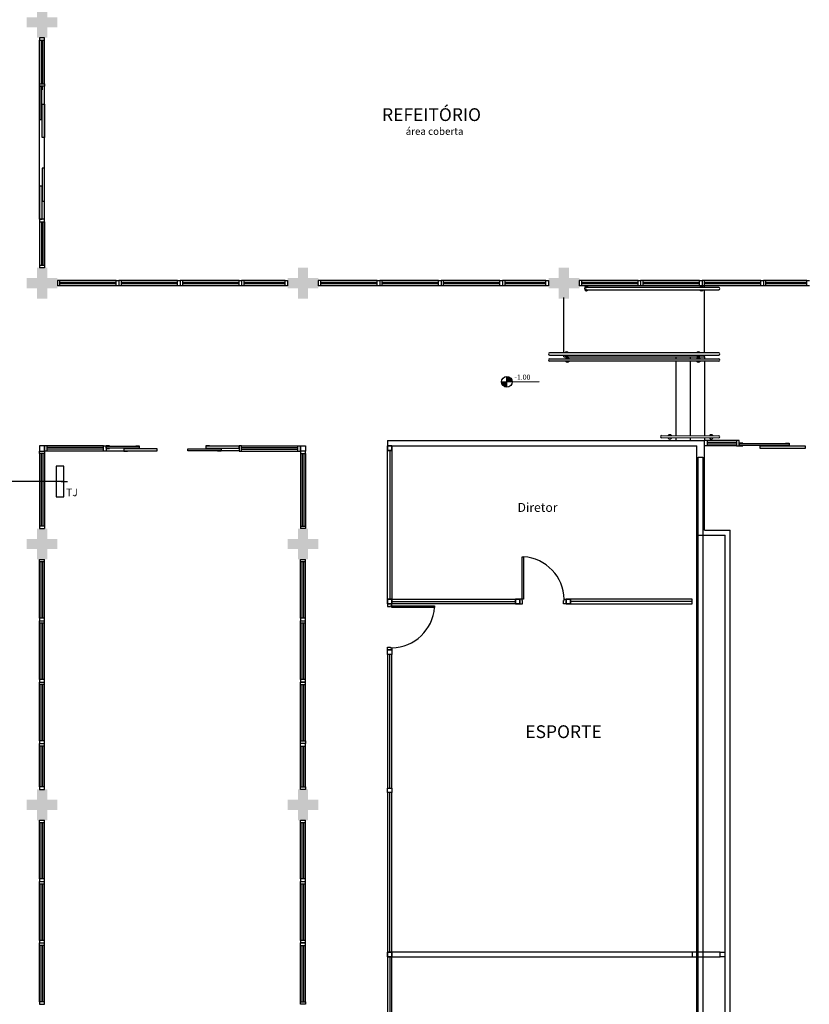
# Model space of a CAD drawing. Extents: x 432 to 211717, y 328 to 7651181.
# Drawn here: x 211592 to 211607, y 7650811 to 7650830 of the extents above; entities that cross this region are included whole.
import ezdxf

# ---------------------------------------------------------------- set-up
doc = ezdxf.new("R2010")
doc.units = 0
doc.header["$MEASUREMENT"] = 0
doc.layers.add('ARQ-pisos e azulejos', color=8, linetype='CONTINUOUS')
doc.styles.add('100RE100', font='arial.ttf', dxfattribs={"height": 0.25})
doc.styles.add('SIMPLEX', font='simplex', dxfattribs={"height": 0.2})
doc.styles.get("Standard").update_dxf_attribs({"font": 'lucon.TTF', "height": 2})

msp = doc.modelspace()

# ---------------------------------------------------------------- hatches: boundary and pattern name
at = {"layer": 'ARQ-pisos e azulejos'}
for points in [[(211592.58, 7650829.937), (211592.38, 7650829.937), (211592.38, 7650829.737), (211592.18, 7650829.737), (211592.18, 7650829.937), (211591.98, 7650829.937), (211591.98, 7650830.137), (211592.18, 7650830.137), (211592.18, 7650830.337), (211592.38, 7650830.337), (211592.38, 7650830.137), (211592.58, 7650830.137)], [(211592.58, 7650824.837), (211592.38, 7650824.837), (211592.38, 7650824.637), (211592.18, 7650824.637), (211592.18, 7650824.837), (211591.98, 7650824.837), (211591.98, 7650825.037), (211592.18, 7650825.037), (211592.18, 7650825.237), (211592.38, 7650825.237), (211592.38, 7650825.037), (211592.58, 7650825.037)], [(211597.68, 7650824.837), (211597.48, 7650824.837), (211597.48, 7650824.637), (211597.28, 7650824.637), (211597.28, 7650824.837), (211597.08, 7650824.837), (211597.08, 7650825.037), (211597.28, 7650825.037), (211597.28, 7650825.237), (211597.48, 7650825.237), (211597.48, 7650825.037), (211597.68, 7650825.037)], [(211602.78, 7650824.837), (211602.58, 7650824.837), (211602.58, 7650824.637), (211602.38, 7650824.637), (211602.38, 7650824.837), (211602.18, 7650824.837), (211602.18, 7650825.037), (211602.38, 7650825.037), (211602.38, 7650825.237), (211602.58, 7650825.237), (211602.58, 7650825.037), (211602.78, 7650825.037)], [(211592.58, 7650819.737), (211592.38, 7650819.737), (211592.38, 7650819.537), (211592.18, 7650819.537), (211592.18, 7650819.737), (211591.98, 7650819.737), (211591.98, 7650819.937), (211592.18, 7650819.937), (211592.18, 7650820.137), (211592.38, 7650820.137), (211592.38, 7650819.937), (211592.58, 7650819.937)], [(211597.68, 7650819.737), (211597.48, 7650819.737), (211597.48, 7650819.537), (211597.28, 7650819.537), (211597.28, 7650819.737), (211597.08, 7650819.737), (211597.08, 7650819.937), (211597.28, 7650819.937), (211597.28, 7650820.137), (211597.48, 7650820.137), (211597.48, 7650819.937), (211597.68, 7650819.937)], [(211592.58, 7650814.637), (211592.38, 7650814.637), (211592.38, 7650814.437), (211592.18, 7650814.437), (211592.18, 7650814.637), (211591.98, 7650814.637), (211591.98, 7650814.837), (211592.18, 7650814.837), (211592.18, 7650815.037), (211592.38, 7650815.037), (211592.38, 7650814.837), (211592.58, 7650814.837)], [(211597.68, 7650814.637), (211597.48, 7650814.637), (211597.48, 7650814.437), (211597.28, 7650814.437), (211597.28, 7650814.637), (211597.08, 7650814.637), (211597.08, 7650814.837), (211597.28, 7650814.837), (211597.28, 7650815.037), (211597.48, 7650815.037), (211597.48, 7650814.837), (211597.68, 7650814.837)]]:
    msp.add_hatch(color=256, dxfattribs=at).paths.add_polyline_path(points)
h = msp.add_hatch(color=256, dxfattribs=at)
h.paths.add_polyline_path([(211601.366, 7650823.113), (211601.366, 7650823.008), (211601.471, 7650823.008, 0.414214)])
h.paths.add_polyline_path([(211601.261, 7650823.008, 0.414214), (211601.366, 7650822.903), (211601.366, 7650823.008)])

# ---------------------------------------------------------------- linework, layer by layer
for p, q in [((211592.23, 7650829.737, 0), (211592.23, 7650829.687, 0)), ((211592.33, 7650829.737, 0), (211592.23, 7650829.737, 0)), ((211592.33, 7650829.687, 0), (211592.33, 7650829.737, 0)), ((211592.23, 7650828.837, 0), (211592.23, 7650829.687, 0)), ((211592.23, 7650829.687, 0), (211592.33, 7650829.687, 0)), ((211592.266, 7650828.837, 0), (211592.266, 7650829.687, 0)), ((211592.296, 7650828.837, 0), (211592.296, 7650829.687, 0)), ((211592.33, 7650828.837, 0), (211592.33, 7650829.687, 0)), ((211592.23, 7650828.787, 0), (211592.23, 7650828.837, 0)), ((211592.23, 7650828.837, 0), (211592.33, 7650828.837, 0)), ((211592.23, 7650826.187, 0), (211592.23, 7650828.787, 0)), ((211592.33, 7650828.787, 0), (211592.23, 7650828.787, 0)), ((211592.23, 7650828.717, 0), (211592.23, 7650828.787, 0)), ((211592.23, 7650828.787, 0), (211592.28, 7650828.787, 0)), ((211592.275, 7650828.787, 0), (211592.235, 7650828.787, 0)), ((211592.235, 7650828.787, 0), (211592.235, 7650828.137, 0)), ((211592.275, 7650828.137, 0), (211592.275, 7650828.787, 0)), ((211592.28, 7650828.787, 0), (211592.28, 7650828.717, 0)), ((211592.33, 7650828.837, 0), (211592.33, 7650828.787, 0)), ((211592.33, 7650826.187, 0), (211592.33, 7650828.787, 0)), ((211592.28, 7650828.367, 0), (211592.28, 7650828.437, 0)), ((211592.28, 7650828.437, 0), (211592.33, 7650828.437, 0)), ((211592.285, 7650827.787, 0), (211592.285, 7650828.437, 0)), ((211592.285, 7650828.437, 0), (211592.325, 7650828.437, 0)), ((211592.325, 7650828.437, 0), (211592.325, 7650827.787, 0)), ((211592.33, 7650828.437, 0), (211592.33, 7650828.367, 0)), ((211592.23, 7650828.207, 0), (211592.23, 7650828.137, 0)), ((211592.28, 7650828.137, 0), (211592.28, 7650828.207, 0)), ((211592.23, 7650828.137, 0), (211592.28, 7650828.137, 0)), ((211592.235, 7650828.137, 0), (211592.275, 7650828.137, 0)), ((211592.325, 7650827.787, 0), (211592.285, 7650827.787, 0)), ((211592.325, 7650827.187, 0), (211592.285, 7650827.187, 0)), ((211592.285, 7650827.187, 0), (211592.285, 7650826.537, 0)), ((211592.325, 7650826.537, 0), (211592.325, 7650827.187, 0)), ((211592.23, 7650826.767, 0), (211592.23, 7650826.837, 0)), ((211592.23, 7650826.837, 0), (211592.28, 7650826.837, 0)), ((211592.235, 7650826.187, 0), (211592.235, 7650826.837, 0)), ((211592.235, 7650826.837, 0), (211592.275, 7650826.837, 0)), ((211592.275, 7650826.837, 0), (211592.275, 7650826.187, 0)), ((211592.28, 7650826.837, 0), (211592.28, 7650826.767, 0)), ((211592.28, 7650826.607, 0), (211592.28, 7650826.537, 0)), ((211592.28, 7650826.537, 0), (211592.33, 7650826.537, 0)), ((211592.285, 7650826.537, 0), (211592.325, 7650826.537, 0)), ((211592.33, 7650826.537, 0), (211592.33, 7650826.607, 0)), ((211592.23, 7650826.257, 0), (211592.23, 7650826.187, 0)), ((211592.23, 7650826.187, 0), (211592.23, 7650826.137, 0)), ((211592.33, 7650826.187, 0), (211592.23, 7650826.187, 0)), ((211592.23, 7650826.187, 0), (211592.28, 7650826.187, 0)), ((211592.23, 7650826.137, 0), (211592.23, 7650825.287, 0)), ((211592.23, 7650826.137, 0), (211592.33, 7650826.137, 0)), ((211592.275, 7650826.187, 0), (211592.235, 7650826.187, 0)), ((211592.266, 7650826.137, 0), (211592.266, 7650825.287, 0)), ((211592.28, 7650826.187, 0), (211592.28, 7650826.257, 0)), ((211592.296, 7650826.137, 0), (211592.296, 7650825.287, 0)), ((211592.33, 7650826.137, 0), (211592.33, 7650826.187, 0)), ((211592.33, 7650826.137, 0), (211592.33, 7650825.287, 0)), ((211592.23, 7650825.287, 0), (211592.33, 7650825.287, 0)), ((211592.23, 7650825.287, 0), (211592.23, 7650825.237, 0)), ((211592.33, 7650825.237, 0), (211592.23, 7650825.237, 0)), ((211592.33, 7650825.237, 0), (211592.23, 7650825.237, 0)), ((211592.33, 7650825.287, 0), (211592.33, 7650825.237, 0)), ((211592.63, 7650824.987, 0), (211592.58, 7650824.987, 0)), ((211592.58, 7650824.987, 0), (211592.58, 7650824.887, 0)), ((211593.73, 7650824.987, 0), (211592.63, 7650824.987, 0)), ((211592.63, 7650824.887, 0), (211592.63, 7650824.987, 0)), ((211593.73, 7650824.953, 0), (211592.63, 7650824.953, 0)), ((211593.73, 7650824.923, 0), (211592.63, 7650824.923, 0)), ((211593.73, 7650824.887, 0), (211593.73, 7650824.987, 0)), ((211593.73, 7650824.987, 0), (211593.78, 7650824.987, 0)), ((211593.78, 7650824.987, 0), (211593.78, 7650824.887, 0)), ((211593.83, 7650824.987, 0), (211593.78, 7650824.987, 0)), ((211593.78, 7650824.987, 0), (211593.78, 7650824.887, 0)), ((211594.93, 7650824.987, 0), (211593.83, 7650824.987, 0)), ((211593.83, 7650824.887, 0), (211593.83, 7650824.987, 0)), ((211594.93, 7650824.953, 0), (211593.83, 7650824.953, 0)), ((211594.93, 7650824.923, 0), (211593.83, 7650824.923, 0)), ((211594.93, 7650824.887, 0), (211594.93, 7650824.987, 0)), ((211594.93, 7650824.987, 0), (211594.98, 7650824.987, 0)), ((211595.03, 7650824.987, 0), (211594.98, 7650824.987, 0)), ((211594.98, 7650824.987, 0), (211594.98, 7650824.887, 0)), ((211594.98, 7650824.987, 0), (211594.98, 7650824.887, 0)), ((211596.13, 7650824.987, 0), (211595.03, 7650824.987, 0)), ((211595.03, 7650824.887, 0), (211595.03, 7650824.987, 0)), ((211596.13, 7650824.953, 0), (211595.03, 7650824.953, 0)), ((211596.13, 7650824.923, 0), (211595.03, 7650824.923, 0)), ((211596.13, 7650824.887, 0), (211596.13, 7650824.987, 0)), ((211596.13, 7650824.987, 0), (211596.18, 7650824.987, 0)), ((211596.18, 7650824.987, 0), (211596.18, 7650824.887, 0)), ((211596.23, 7650824.987, 0), (211596.18, 7650824.987, 0)), ((211596.18, 7650824.987, 0), (211596.18, 7650824.887, 0)), ((211596.18, 7650824.987, 0), (211596.18, 7650824.887, 0)), ((211597.03, 7650824.987, 0), (211596.23, 7650824.987, 0)), ((211596.23, 7650824.887, 0), (211596.23, 7650824.987, 0)), ((211597.03, 7650824.953, 0), (211596.23, 7650824.953, 0)), ((211597.03, 7650824.923, 0), (211596.23, 7650824.923, 0)), ((211597.03, 7650824.887, 0), (211597.03, 7650824.987, 0)), ((211597.03, 7650824.987, 0), (211597.08, 7650824.987, 0)), ((211597.08, 7650824.987, 0), (211597.08, 7650824.887, 0)), ((211597.73, 7650824.987, 0), (211597.68, 7650824.987, 0)), ((211597.68, 7650824.987, 0), (211597.68, 7650824.887, 0)), ((211598.83, 7650824.987, 0), (211597.73, 7650824.987, 0)), ((211597.73, 7650824.887, 0), (211597.73, 7650824.987, 0)), ((211598.83, 7650824.953, 0), (211597.73, 7650824.953, 0)), ((211598.83, 7650824.923, 0), (211597.73, 7650824.923, 0)), ((211598.83, 7650824.887, 0), (211598.83, 7650824.987, 0)), ((211598.83, 7650824.987, 0), (211598.88, 7650824.987, 0)), ((211598.88, 7650824.987, 0), (211598.88, 7650824.887, 0)), ((211598.93, 7650824.987, 0), (211598.88, 7650824.987, 0)), ((211598.88, 7650824.987, 0), (211598.88, 7650824.887, 0)), ((211600.03, 7650824.987, 0), (211598.93, 7650824.987, 0)), ((211598.93, 7650824.887, 0), (211598.93, 7650824.987, 0)), ((211600.03, 7650824.953, 0), (211598.93, 7650824.953, 0)), ((211600.03, 7650824.923, 0), (211598.93, 7650824.923, 0)), ((211600.03, 7650824.887, 0), (211600.03, 7650824.987, 0)), ((211600.03, 7650824.987, 0), (211600.08, 7650824.987, 0)), ((211600.13, 7650824.987, 0), (211600.08, 7650824.987, 0)), ((211600.08, 7650824.987, 0), (211600.08, 7650824.887, 0)), ((211600.08, 7650824.987, 0), (211600.08, 7650824.887, 0)), ((211601.23, 7650824.987, 0), (211600.13, 7650824.987, 0)), ((211600.13, 7650824.887, 0), (211600.13, 7650824.987, 0)), ((211601.23, 7650824.953, 0), (211600.13, 7650824.953, 0)), ((211601.23, 7650824.923, 0), (211600.13, 7650824.923, 0)), ((211601.23, 7650824.887, 0), (211601.23, 7650824.987, 0)), ((211601.23, 7650824.987, 0), (211601.28, 7650824.987, 0)), ((211601.28, 7650824.987, 0), (211601.28, 7650824.887, 0)), ((211601.33, 7650824.987, 0), (211601.28, 7650824.987, 0)), ((211601.28, 7650824.987, 0), (211601.28, 7650824.887, 0)), ((211601.28, 7650824.987, 0), (211601.28, 7650824.887, 0)), ((211602.13, 7650824.987, 0), (211601.33, 7650824.987, 0)), ((211601.33, 7650824.887, 0), (211601.33, 7650824.987, 0)), ((211602.13, 7650824.953, 0), (211601.33, 7650824.953, 0)), ((211602.13, 7650824.923, 0), (211601.33, 7650824.923, 0)), ((211602.13, 7650824.887, 0), (211602.13, 7650824.987, 0)), ((211602.13, 7650824.987, 0), (211602.18, 7650824.987, 0)), ((211602.18, 7650824.987, 0), (211602.18, 7650824.887, 0)), ((211602.83, 7650824.987, 0), (211602.78, 7650824.987, 0)), ((211602.78, 7650824.987, 0), (211602.78, 7650824.887, 0)), ((211603.93, 7650824.987, 0), (211602.83, 7650824.987, 0)), ((211602.83, 7650824.887, 0), (211602.83, 7650824.987, 0)), ((211603.93, 7650824.953, 0), (211602.83, 7650824.953, 0)), ((211603.93, 7650824.923, 0), (211602.83, 7650824.923, 0)), ((211603.93, 7650824.887, 0), (211603.93, 7650824.987, 0)), ((211603.93, 7650824.987, 0), (211603.98, 7650824.987, 0)), ((211603.98, 7650824.987, 0), (211603.98, 7650824.887, 0)), ((211604.03, 7650824.987, 0), (211603.98, 7650824.987, 0)), ((211603.98, 7650824.987, 0), (211603.98, 7650824.887, 0)), ((211605.13, 7650824.987, 0), (211604.03, 7650824.987, 0)), ((211604.03, 7650824.887, 0), (211604.03, 7650824.987, 0)), ((211605.13, 7650824.953, 0), (211604.03, 7650824.953, 0)), ((211605.13, 7650824.923, 0), (211604.03, 7650824.923, 0)), ((211605.13, 7650824.887, 0), (211605.13, 7650824.987, 0)), ((211605.13, 7650824.987, 0), (211605.18, 7650824.987, 0)), ((211605.23, 7650824.987, 0), (211605.18, 7650824.987, 0)), ((211605.18, 7650824.987, 0), (211605.18, 7650824.887, 0)), ((211605.18, 7650824.987, 0), (211605.18, 7650824.887, 0)), ((211606.33, 7650824.987, 0), (211605.23, 7650824.987, 0)), ((211605.23, 7650824.887, 0), (211605.23, 7650824.987, 0)), ((211606.33, 7650824.953, 0), (211605.23, 7650824.953, 0)), ((211606.33, 7650824.923, 0), (211605.23, 7650824.923, 0)), ((211606.33, 7650824.887, 0), (211606.33, 7650824.987, 0)), ((211606.33, 7650824.987, 0), (211606.38, 7650824.987, 0)), ((211606.38, 7650824.987, 0), (211606.38, 7650824.887, 0)), ((211606.43, 7650824.987, 0), (211606.38, 7650824.987, 0)), ((211606.38, 7650824.987, 0), (211606.38, 7650824.887, 0)), ((211606.38, 7650824.987, 0), (211606.38, 7650824.887, 0)), ((211607.23, 7650824.987, 0), (211606.43, 7650824.987, 0)), ((211606.43, 7650824.887, 0), (211606.43, 7650824.987, 0)), ((211607.23, 7650824.953, 0), (211606.43, 7650824.953, 0)), ((211607.23, 7650824.923, 0), (211606.43, 7650824.923, 0)), ((211607.23, 7650824.887, 0), (211607.23, 7650824.987, 0)), ((211607.23, 7650824.987, 0), (211607.28, 7650824.987, 0)), ((211592.63, 7650824.887, 0), (211592.58, 7650824.887, 0)), ((211593.73, 7650824.887, 0), (211592.63, 7650824.887, 0)), ((211593.78, 7650824.887, 0), (211593.73, 7650824.887, 0)), ((211593.83, 7650824.887, 0), (211593.78, 7650824.887, 0)), ((211594.93, 7650824.887, 0), (211593.83, 7650824.887, 0)), ((211594.98, 7650824.887, 0), (211594.93, 7650824.887, 0)), ((211595.03, 7650824.887, 0), (211594.98, 7650824.887, 0)), ((211596.13, 7650824.887, 0), (211595.03, 7650824.887, 0)), ((211596.18, 7650824.887, 0), (211596.13, 7650824.887, 0)), ((211596.23, 7650824.887, 0), (211596.18, 7650824.887, 0)), ((211596.28, 7650824.887, 0), (211596.18, 7650824.887, 0)), ((211597.03, 7650824.887, 0), (211596.23, 7650824.887, 0)), ((211597.08, 7650824.887, 0), (211597.03, 7650824.887, 0)), ((211597.73, 7650824.887, 0), (211597.68, 7650824.887, 0)), ((211598.83, 7650824.887, 0), (211597.73, 7650824.887, 0)), ((211598.88, 7650824.887, 0), (211598.83, 7650824.887, 0)), ((211598.93, 7650824.887, 0), (211598.88, 7650824.887, 0)), ((211600.03, 7650824.887, 0), (211598.93, 7650824.887, 0)), ((211600.08, 7650824.887, 0), (211600.03, 7650824.887, 0)), ((211600.13, 7650824.887, 0), (211600.08, 7650824.887, 0)), ((211601.23, 7650824.887, 0), (211600.13, 7650824.887, 0)), ((211601.28, 7650824.887, 0), (211601.23, 7650824.887, 0)), ((211601.33, 7650824.887, 0), (211601.28, 7650824.887, 0)), ((211601.38, 7650824.887, 0), (211601.28, 7650824.887, 0)), ((211602.13, 7650824.887, 0), (211601.33, 7650824.887, 0)), ((211602.18, 7650824.887, 0), (211602.13, 7650824.887, 0)), ((211602.83, 7650824.887, 0), (211602.78, 7650824.887, 0)), ((211603.93, 7650824.887, 0), (211602.83, 7650824.887, 0)), ((211605.507, 7650824.852, 0), (211602.923, 7650824.853, 0)), ((211602.923, 7650824.808, 0), (211605.507, 7650824.808, 0)), ((211603.98, 7650824.887, 0), (211603.93, 7650824.887, 0)), ((211604.03, 7650824.887, 0), (211603.98, 7650824.887, 0)), ((211605.13, 7650824.887, 0), (211604.03, 7650824.887, 0)), ((211605.18, 7650824.887, 0), (211605.13, 7650824.887, 0)), ((211605.23, 7650824.887, 0), (211605.18, 7650824.887, 0)), ((211605.229, 7650824.852, 0), (211605.229, 7650824.897, 0)), ((211605.229, 7650823.575, 0), (211605.229, 7650824.808, 0)), ((211606.33, 7650824.887, 0), (211605.23, 7650824.887, 0)), ((211606.38, 7650824.887, 0), (211606.33, 7650824.887, 0)), ((211606.43, 7650824.887, 0), (211606.38, 7650824.887, 0)), ((211606.48, 7650824.887, 0), (211606.38, 7650824.887, 0)), ((211607.23, 7650824.887, 0), (211606.43, 7650824.887, 0)), ((211607.28, 7650824.887, 0), (211607.23, 7650824.887, 0)), ((211602.479, 7650823.576, 0), (211602.479, 7650824.655, 0)), ((211605.507, 7650823.575, 0), (211602.201, 7650823.576, 0)), ((211602.201, 7650823.531, 0), (211605.509, 7650823.531, 0)), ((211602.201, 7650823.458, 0), (211605.507, 7650823.456, 0)), ((211605.507, 7650823.411, 0), (211602.201, 7650823.413, 0)), ((211602.479, 7650823.497, 0), (211602.479, 7650823.531, 0)), ((211602.479, 7650823.497, 0), (211605.229, 7650823.497, 0)), ((211604.669, 7650823.497, 0), (211604.669, 7650823.457, 0)), ((211604.669, 7650823.412, 0), (211604.669, 7650821.955, 0)), ((211604.949, 7650823.497, 0), (211604.949, 7650823.456, 0)), ((211604.949, 7650823.412, 0), (211604.949, 7650821.955, 0)), ((211605.229, 7650823.497, 0), (211605.229, 7650823.531, 0)), ((211605.229, 7650823.497, 0), (211605.229, 7650823.456, 0)), ((211605.229, 7650823.411, 0), (211605.229, 7650821.954, 0)), ((211601.261, 7650823.008), (211601.997, 7650823.016)), ((211601.366, 7650822.903), (211601.366, 7650823.113)), ((211599.03, 7650821.858, 0), (211605.08, 7650821.858, 0)), ((211599.03, 7650821.858, 0), (211605.23, 7650821.858, 0)), ((211599.03, 7650821.858, 0), (211599.03, 7650821.758, 0)), ((211604.391, 7650821.956, 0), (211605.507, 7650821.954, 0)), ((211605.507, 7650821.909, 0), (211604.391, 7650821.911, 0)), ((211604.669, 7650821.91, 0), (211604.669, 7650821.869, 0)), ((211604.949, 7650821.91, 0), (211604.949, 7650821.869, 0)), ((211605.229, 7650821.91, 0), (211605.229, 7650821.869, 0)), ((211605.23, 7650820.108, 0), (211605.23, 7650821.858, 0)), ((211605.23, 7650821.758, 0), (211605.23, 7650821.858, 0)), ((211605.28, 7650821.858, 0), (211605.23, 7650821.858, 0)), ((211605.23, 7650821.758, 0), (211605.23, 7650821.858, 0)), ((211605.33, 7650821.858, 0), (211605.23, 7650821.858, 0)), ((211605.856, 7650821.858, 0), (211605.28, 7650821.858, 0)), ((211605.28, 7650821.858, 0), (211605.28, 7650821.758, 0)), ((211605.906, 7650821.858, 0), (211605.856, 7650821.858, 0)), ((211605.856, 7650821.858, 0), (211605.856, 7650821.758, 0)), ((211605.906, 7650821.758, 0), (211605.906, 7650821.858, 0)), ((211592.33, 7650821.755, 0), (211592.23, 7650821.755, 0)), ((211592.23, 7650821.755, 0), (211592.23, 7650821.655, 0)), ((211592.23, 7650821.605, 0), (211592.23, 7650821.655, 0)), ((211592.23, 7650821.655, 0), (211592.33, 7650821.655, 0)), ((211592.23, 7650821.655, 0), (211592.33, 7650821.655, 0)), ((211592.38, 7650821.755, 0), (211592.33, 7650821.755, 0)), ((211592.33, 7650821.755, 0), (211592.33, 7650821.655, 0)), ((211592.33, 7650821.655, 0), (211592.33, 7650821.755, 0)), ((211592.33, 7650821.655, 0), (211592.33, 7650821.605, 0)), ((211592.38, 7650821.655, 0), (211592.33, 7650821.655, 0)), ((211593.48, 7650821.755, 0), (211592.38, 7650821.755, 0)), ((211592.38, 7650821.655, 0), (211592.38, 7650821.755, 0)), ((211593.48, 7650821.722, 0), (211592.38, 7650821.722, 0)), ((211593.48, 7650821.692, 0), (211592.38, 7650821.692, 0)), ((211593.48, 7650821.655, 0), (211592.38, 7650821.655, 0)), ((211593.48, 7650821.655, 0), (211593.48, 7650821.755, 0)), ((211593.48, 7650821.755, 0), (211593.53, 7650821.755, 0)), ((211593.53, 7650821.655, 0), (211593.48, 7650821.655, 0)), ((211593.53, 7650821.755, 0), (211593.53, 7650821.655, 0)), ((211593.6, 7650821.755, 0), (211593.53, 7650821.755, 0)), ((211593.53, 7650821.755, 0), (211593.53, 7650821.705, 0)), ((211593.53, 7650821.71, 0), (211593.53, 7650821.75, 0)), ((211593.53, 7650821.75, 0), (211594.18, 7650821.75, 0)), ((211594.18, 7650821.71, 0), (211593.53, 7650821.71, 0)), ((211593.53, 7650821.705, 0), (211593.6, 7650821.705, 0)), ((211593.53, 7650821.66, 0), (211593.88, 7650821.66, 0)), ((211593.95, 7650821.705, 0), (211593.88, 7650821.705, 0)), ((211593.88, 7650821.705, 0), (211593.88, 7650821.655, 0)), ((211594.53, 7650821.7, 0), (211593.88, 7650821.7, 0)), ((211593.88, 7650821.7, 0), (211593.88, 7650821.66, 0)), ((211593.88, 7650821.66, 0), (211594.53, 7650821.66, 0)), ((211593.88, 7650821.655, 0), (211593.95, 7650821.655, 0)), ((211594.11, 7650821.755, 0), (211594.18, 7650821.755, 0)), ((211594.18, 7650821.705, 0), (211594.11, 7650821.705, 0)), ((211594.18, 7650821.755, 0), (211594.18, 7650821.705, 0)), ((211594.18, 7650821.75, 0), (211594.18, 7650821.71, 0)), ((211594.53, 7650821.66, 0), (211594.53, 7650821.7, 0)), ((211595.13, 7650821.66, 0), (211595.13, 7650821.7, 0)), ((211595.13, 7650821.7, 0), (211595.78, 7650821.7, 0)), ((211595.78, 7650821.66, 0), (211595.13, 7650821.66, 0)), ((211595.55, 7650821.755, 0), (211595.48, 7650821.755, 0)), ((211595.48, 7650821.755, 0), (211595.48, 7650821.705, 0)), ((211596.13, 7650821.75, 0), (211595.48, 7650821.75, 0)), ((211595.48, 7650821.75, 0), (211595.48, 7650821.71, 0)), ((211595.48, 7650821.71, 0), (211596.13, 7650821.71, 0)), ((211595.48, 7650821.705, 0), (211595.55, 7650821.705, 0)), ((211595.71, 7650821.705, 0), (211595.78, 7650821.705, 0)), ((211595.78, 7650821.655, 0), (211595.71, 7650821.655, 0)), ((211595.78, 7650821.705, 0), (211595.78, 7650821.655, 0)), ((211595.78, 7650821.7, 0), (211595.78, 7650821.66, 0)), ((211596.13, 7650821.66, 0), (211595.78, 7650821.66, 0)), ((211596.06, 7650821.755, 0), (211596.13, 7650821.755, 0)), ((211596.13, 7650821.705, 0), (211596.06, 7650821.705, 0)), ((211596.13, 7650821.755, 0), (211596.13, 7650821.705, 0)), ((211596.18, 7650821.755, 0), (211596.13, 7650821.755, 0)), ((211596.13, 7650821.755, 0), (211596.13, 7650821.655, 0)), ((211596.13, 7650821.71, 0), (211596.13, 7650821.75, 0)), ((211596.13, 7650821.655, 0), (211596.18, 7650821.655, 0)), ((211596.18, 7650821.755, 0), (211597.28, 7650821.755, 0)), ((211596.18, 7650821.655, 0), (211596.18, 7650821.755, 0)), ((211596.18, 7650821.722, 0), (211597.28, 7650821.722, 0)), ((211596.18, 7650821.692, 0), (211597.28, 7650821.692, 0)), ((211596.18, 7650821.655, 0), (211597.28, 7650821.655, 0)), ((211597.28, 7650821.655, 0), (211597.28, 7650821.755, 0)), ((211597.28, 7650821.755, 0), (211597.33, 7650821.755, 0)), ((211597.28, 7650821.655, 0), (211597.33, 7650821.655, 0)), ((211597.33, 7650821.755, 0), (211597.33, 7650821.655, 0)), ((211597.33, 7650821.655, 0), (211597.33, 7650821.755, 0)), ((211597.33, 7650821.755, 0), (211597.43, 7650821.755, 0)), ((211597.33, 7650821.655, 0), (211597.33, 7650821.605, 0)), ((211597.43, 7650821.655, 0), (211597.33, 7650821.655, 0)), ((211597.43, 7650821.655, 0), (211597.33, 7650821.655, 0)), ((211597.43, 7650821.755, 0), (211597.43, 7650821.655, 0)), ((211597.43, 7650821.605, 0), (211597.43, 7650821.655, 0)), ((211599.03, 7650821.758, 0), (211605.08, 7650821.758, 0)), ((211599.12, 7650821.758, 0), (211599.03, 7650821.758, 0)), ((211599.03, 7650821.758, 0), (211599.03, 7650821.668, 0)), ((211599.03, 7650821.668, 0), (211599.03, 7650821.758, 0)), ((211599.03, 7650821.758, 0), (211599.12, 7650821.758, 0)), ((211599.03, 7650821.668, 0), (211599.12, 7650821.668, 0)), ((211599.03, 7650818.758, 0), (211599.03, 7650821.668, 0)), ((211599.03, 7650821.668, 0), (211599.12, 7650821.668, 0)), ((211599.12, 7650821.668, 0), (211599.03, 7650821.668, 0)), ((211599.075, 7650821.668, 0), (211599.075, 7650818.758, 0)), ((211599.12, 7650821.668, 0), (211599.12, 7650821.758, 0)), ((211599.12, 7650821.758, 0), (211599.12, 7650821.668, 0)), ((211599.12, 7650821.668, 0), (211599.12, 7650818.758, 0)), ((211605.08, 7650820.008, 0), (211605.08, 7650821.758, 0)), ((211605.28, 7650821.758, 0), (211605.23, 7650821.758, 0)), ((211605.856, 7650821.822, 0), (211605.28, 7650821.822, 0)), ((211605.856, 7650821.792, 0), (211605.28, 7650821.792, 0)), ((211605.856, 7650821.758, 0), (211605.28, 7650821.758, 0)), ((211605.856, 7650821.758, 0), (211605.906, 7650821.758, 0)), ((211605.976, 7650821.808, 0), (211605.906, 7650821.808, 0)), ((211605.906, 7650821.808, 0), (211605.906, 7650821.758, 0)), ((211605.906, 7650821.763, 0), (211605.906, 7650821.803, 0)), ((211605.906, 7650821.803, 0), (211606.882, 7650821.803, 0)), ((211606.882, 7650821.763, 0), (211605.906, 7650821.763, 0)), ((211605.906, 7650821.758, 0), (211605.976, 7650821.758, 0)), ((211606.382, 7650821.758, 0), (211606.312, 7650821.758, 0)), ((211606.312, 7650821.758, 0), (211606.312, 7650821.708, 0)), ((211607.206, 7650821.753, 0), (211606.312, 7650821.753, 0)), ((211606.312, 7650821.753, 0), (211606.312, 7650821.713, 0)), ((211606.312, 7650821.713, 0), (211607.206, 7650821.713, 0)), ((211606.312, 7650821.708, 0), (211606.382, 7650821.708, 0)), ((211606.812, 7650821.808, 0), (211606.882, 7650821.808, 0)), ((211606.882, 7650821.758, 0), (211606.812, 7650821.758, 0)), ((211606.882, 7650821.808, 0), (211606.882, 7650821.758, 0)), ((211606.882, 7650821.803, 0), (211606.882, 7650821.763, 0)), ((211607.206, 7650821.713, 0), (211607.206, 7650821.753, 0)), ((211592.23, 7650821.605, 0), (211592.23, 7650820.187, 0)), ((211592.33, 7650821.605, 0), (211592.23, 7650821.605, 0)), ((211592.264, 7650821.605, 0), (211592.264, 7650820.187, 0)), ((211592.294, 7650821.605, 0), (211592.294, 7650820.187, 0)), ((211592.33, 7650821.605, 0), (211592.33, 7650820.187, 0)), ((211597.33, 7650821.605, 0), (211597.33, 7650820.187, 0)), ((211597.33, 7650821.605, 0), (211597.43, 7650821.605, 0)), ((211597.366, 7650821.605, 0), (211597.366, 7650820.187, 0)), ((211597.396, 7650821.605, 0), (211597.396, 7650820.187, 0)), ((211597.43, 7650821.605, 0), (211597.43, 7650820.187, 0)), ((211605.107, 7650788.312, 0), (211605.107, 7650821.534, 0)), ((211605.107, 7650821.534, 0), (211605.196, 7650821.534, 0)), ((211605.196, 7650821.534, 0), (211605.196, 7650788.312, 0)), ((211592.677, 7650821.068, 0), (211592.677, 7650821.048, 0)), ((211592.677, 7650821.058, -0.03), (211586.08, 7650821.058, -0.03)), ((211592.627, 7650821.058, -0.005), (211592.627, 7650821.058, -0.055)), ((211592.652, 7650821.058, 0.249), (211592.702, 7650821.058, 0.249)), ((211592.702, 7650821.058, 0.02), (211592.652, 7650821.058, 0.02)), ((211592.667, 7650821.058, 0), (211592.687, 7650821.058, 0)), ((211592.677, 7650821.058, 0.299), (211592.777, 7650821.058, 0.299)), ((211592.677, 7650821.058, 0.299), (211592.677, 7650821.058, -0.03)), ((211592.727, 7650821.058, 0.274), (211592.727, 7650821.058, 0.324)), ((211597.33, 7650820.655, 0), (211597.33, 7650820.137, 0)), ((211592.33, 7650820.187, 0), (211592.23, 7650820.187, 0)), ((211592.23, 7650820.187, 0), (211592.23, 7650820.137, 0)), ((211592.23, 7650820.137, 0), (211592.33, 7650820.137, 0)), ((211592.23, 7650820.137, 0), (211592.33, 7650820.137, 0)), ((211592.33, 7650820.237, 0), (211592.33, 7650820.137, 0)), ((211592.33, 7650820.187, 0), (211592.33, 7650820.137, 0)), ((211597.33, 7650820.187, 0), (211597.43, 7650820.187, 0)), ((211597.33, 7650820.187, 0), (211597.33, 7650820.137, 0)), ((211597.43, 7650820.137, 0), (211597.33, 7650820.137, 0)), ((211597.43, 7650820.137, 0), (211597.33, 7650820.137, 0)), ((211597.43, 7650820.187, 0), (211597.43, 7650820.137, 0)), ((211605.23, 7650820.108, 0), (211605.73, 7650820.108, 0)), ((211605.73, 7650802.558, 0), (211605.73, 7650820.108, 0)), ((211605.08, 7650802.658, 0), (211605.08, 7650820.008, 0)), ((211605.08, 7650820.008, 0), (211605.63, 7650820.008, 0)), ((211605.63, 7650802.658, 0), (211605.63, 7650820.008, 0)), ((211592.23, 7650819.487, 0), (211592.23, 7650819.537, 0)), ((211592.23, 7650819.537, 0), (211592.33, 7650819.537, 0)), ((211592.33, 7650819.487, 0), (211592.33, 7650819.537, 0)), ((211597.33, 7650819.487, 0), (211597.33, 7650819.537, 0)), ((211597.33, 7650819.537, 0), (211597.43, 7650819.537, 0)), ((211597.43, 7650819.487, 0), (211597.43, 7650819.537, 0)), ((211601.662, 7650819.588, 0), (211601.693, 7650819.588, 0)), ((211601.662, 7650819.588, 0), (211601.693, 7650819.588, 0)), ((211601.662, 7650818.758, 0), (211601.662, 7650819.588, 0)), ((211601.693, 7650819.588, 0), (211601.693, 7650818.758, 0)), ((211592.23, 7650818.387, 0), (211592.23, 7650819.487, 0)), ((211592.33, 7650819.487, 0), (211592.23, 7650819.487, 0)), ((211592.263, 7650818.387, 0), (211592.263, 7650819.487, 0)), ((211592.293, 7650818.387, 0), (211592.293, 7650819.487, 0)), ((211592.33, 7650818.387, 0), (211592.33, 7650819.487, 0)), ((211597.33, 7650818.387, 0), (211597.33, 7650819.487, 0)), ((211597.43, 7650819.487, 0), (211597.33, 7650819.487, 0)), ((211597.364, 7650818.387, 0), (211597.364, 7650819.487, 0)), ((211597.394, 7650818.387, 0), (211597.394, 7650819.487, 0)), ((211597.43, 7650818.387, 0), (211597.43, 7650819.487, 0)), ((211599.12, 7650818.758, 0), (211599.03, 7650818.758, 0)), ((211599.03, 7650818.758, 0), (211599.12, 7650818.758, 0)), ((211599.03, 7650818.668, 0), (211599.03, 7650818.758, 0)), ((211599.12, 7650818.758, 0), (211599.03, 7650818.758, 0)), ((211599.03, 7650818.758, 0), (211599.03, 7650818.668, 0)), ((211599.12, 7650818.668, 0), (211599.12, 7650818.758, 0)), ((211599.12, 7650818.758, 0), (211601.532, 7650818.758, 0)), ((211599.12, 7650818.758, 0), (211599.12, 7650818.668, 0)), ((211599.12, 7650818.668, 0), (211599.12, 7650818.758, 0)), ((211601.532, 7650818.758, 0), (211601.532, 7650818.668, 0)), ((211601.622, 7650818.758, 0), (211601.532, 7650818.758, 0)), ((211601.532, 7650818.758, 0), (211601.532, 7650818.668, 0)), ((211601.532, 7650818.668, 0), (211601.532, 7650818.758, 0)), ((211601.532, 7650818.758, 0), (211601.622, 7650818.758, 0)), ((211601.622, 7650818.668, 0), (211601.622, 7650818.758, 0)), ((211601.622, 7650818.758, 0), (211601.622, 7650818.668, 0)), ((211601.662, 7650818.758, 0), (211601.622, 7650818.758, 0)), ((211601.622, 7650818.668, 0), (211601.622, 7650818.758, 0)), ((211601.662, 7650818.731, 0), (211601.662, 7650818.758, 0)), ((211601.693, 7650818.758, 0), (211601.662, 7650818.758, 0)), ((211602.483, 7650818.758, 0), (211602.522, 7650818.758, 0)), ((211602.483, 7650818.731, 0), (211602.483, 7650818.758, 0)), ((211602.522, 7650818.668, 0), (211602.522, 7650818.758, 0)), ((211602.522, 7650818.758, 0), (211602.612, 7650818.758, 0)), ((211602.522, 7650818.758, 0), (211602.522, 7650818.668, 0)), ((211602.612, 7650818.758, 0), (211602.522, 7650818.758, 0)), ((211602.522, 7650818.758, 0), (211602.522, 7650818.668, 0)), ((211604.99, 7650818.758, 0), (211602.612, 7650818.758, 0)), ((211602.612, 7650818.758, 0), (211602.612, 7650818.668, 0)), ((211602.612, 7650818.758, 0), (211602.612, 7650818.668, 0)), ((211602.612, 7650818.668, 0), (211602.612, 7650818.758, 0)), ((211604.99, 7650818.668, 0), (211604.99, 7650818.758, 0)), ((211599.03, 7650818.668, 0), (211599.03, 7650818.618, 0)), ((211599.03, 7650818.668, 0), (211599.12, 7650818.668, 0)), ((211599.12, 7650818.668, 0), (211599.03, 7650818.668, 0)), ((211599.03, 7650818.668, 0), (211599.12, 7650818.668, 0)), ((211599.03, 7650818.618, 0), (211599.093, 7650818.618, 0)), ((211599.093, 7650818.618, 0), (211599.093, 7650818.629, 0)), ((211599.093, 7650818.629, 0), (211599.12, 7650818.629, 0)), ((211599.12, 7650818.713, 0), (211601.532, 7650818.713, 0)), ((211599.12, 7650818.629, 0), (211599.12, 7650818.668, 0)), ((211601.532, 7650818.668, 0), (211599.12, 7650818.668, 0)), ((211599.12, 7650818.597, 0), (211599.12, 7650818.629, 0)), ((211599.12, 7650818.629, 0), (211599.95, 7650818.629, 0)), ((211599.95, 7650818.597, 0), (211599.12, 7650818.597, 0)), ((211599.95, 7650818.629, 0), (211599.95, 7650818.597, 0)), ((211599.95, 7650818.629, 0), (211599.95, 7650818.597, 0)), ((211601.532, 7650818.668, 0), (211601.622, 7650818.668, 0)), ((211601.622, 7650818.668, 0), (211601.532, 7650818.668, 0)), ((211601.622, 7650818.668, 0), (211601.672, 7650818.668, 0)), ((211601.672, 7650818.731, 0), (211601.662, 7650818.731, 0)), ((211601.672, 7650818.668, 0), (211601.672, 7650818.731, 0)), ((211602.472, 7650818.668, 0), (211602.472, 7650818.731, 0)), ((211602.472, 7650818.731, 0), (211602.483, 7650818.731, 0)), ((211602.522, 7650818.668, 0), (211602.472, 7650818.668, 0)), ((211602.612, 7650818.668, 0), (211602.522, 7650818.668, 0)), ((211602.522, 7650818.668, 0), (211602.612, 7650818.668, 0)), ((211604.99, 7650818.713, 0), (211602.612, 7650818.713, 0)), ((211602.612, 7650818.668, 0), (211604.99, 7650818.668, 0)), ((211592.33, 7650818.387, 0), (211592.23, 7650818.387, 0)), ((211592.23, 7650818.387, 0), (211592.23, 7650818.337, 0)), ((211592.33, 7650818.337, 0), (211592.33, 7650818.387, 0)), ((211597.43, 7650818.387, 0), (211597.33, 7650818.387, 0)), ((211597.33, 7650818.387, 0), (211597.33, 7650818.337, 0)), ((211597.43, 7650818.337, 0), (211597.43, 7650818.387, 0)), ((211592.23, 7650818.287, 0), (211592.23, 7650818.337, 0)), ((211592.23, 7650818.337, 0), (211592.33, 7650818.337, 0)), ((211592.23, 7650818.337, 0), (211592.33, 7650818.337, 0)), ((211592.23, 7650817.187, 0), (211592.23, 7650818.287, 0)), ((211592.33, 7650818.287, 0), (211592.23, 7650818.287, 0)), ((211592.263, 7650817.187, 0), (211592.263, 7650818.287, 0)), ((211592.293, 7650817.187, 0), (211592.293, 7650818.287, 0)), ((211592.33, 7650818.287, 0), (211592.33, 7650818.337, 0)), ((211592.33, 7650817.187, 0), (211592.33, 7650818.287, 0)), ((211597.33, 7650818.287, 0), (211597.33, 7650818.337, 0)), ((211597.33, 7650818.337, 0), (211597.43, 7650818.337, 0)), ((211597.33, 7650818.337, 0), (211597.43, 7650818.337, 0)), ((211597.33, 7650817.187, 0), (211597.33, 7650818.287, 0)), ((211597.43, 7650818.287, 0), (211597.33, 7650818.287, 0)), ((211597.364, 7650817.187, 0), (211597.364, 7650818.287, 0)), ((211597.394, 7650817.187, 0), (211597.394, 7650818.287, 0)), ((211597.43, 7650818.287, 0), (211597.43, 7650818.337, 0)), ((211597.43, 7650817.187, 0), (211597.43, 7650818.287, 0)), ((211605.08, 7650815.793, 0), (211605.08, 7650818.308, 0)), ((211599.03, 7650817.818, 0), (211599.093, 7650817.818, 0)), ((211599.03, 7650817.768, 0), (211599.03, 7650817.818, 0)), ((211599.093, 7650817.818, 0), (211599.093, 7650817.808, 0)), ((211599.093, 7650817.808, 0), (211599.12, 7650817.808, 0)), ((211599.12, 7650817.808, 0), (211599.12, 7650817.768, 0)), ((211599.03, 7650817.768, 0), (211599.12, 7650817.768, 0)), ((211599.03, 7650817.678, 0), (211599.03, 7650817.768, 0)), ((211599.12, 7650817.768, 0), (211599.03, 7650817.768, 0)), ((211599.12, 7650817.678, 0), (211599.03, 7650817.678, 0)), ((211599.03, 7650817.678, 0), (211599.03, 7650815.065, 0)), ((211599.12, 7650817.678, 0), (211599.03, 7650817.678, 0)), ((211599.075, 7650815.065, 0), (211599.075, 7650817.678, 0)), ((211599.12, 7650817.768, 0), (211599.12, 7650817.678, 0)), ((211599.12, 7650815.065, 0), (211599.12, 7650817.678, 0)), ((211592.33, 7650817.187, 0), (211592.23, 7650817.187, 0)), ((211592.23, 7650817.187, 0), (211592.23, 7650817.137, 0)), ((211592.23, 7650817.137, 0), (211592.33, 7650817.137, 0)), ((211592.23, 7650817.087, 0), (211592.23, 7650817.137, 0)), ((211592.23, 7650817.137, 0), (211592.33, 7650817.137, 0)), ((211592.23, 7650815.987, 0), (211592.23, 7650817.087, 0)), ((211592.33, 7650817.087, 0), (211592.23, 7650817.087, 0)), ((211592.263, 7650815.987, 0), (211592.263, 7650817.087, 0)), ((211592.293, 7650815.987, 0), (211592.293, 7650817.087, 0)), ((211592.33, 7650817.137, 0), (211592.33, 7650817.187, 0)), ((211592.33, 7650817.087, 0), (211592.33, 7650817.137, 0)), ((211592.33, 7650815.987, 0), (211592.33, 7650817.087, 0)), ((211597.43, 7650817.187, 0), (211597.33, 7650817.187, 0)), ((211597.33, 7650817.187, 0), (211597.33, 7650817.137, 0)), ((211597.33, 7650817.087, 0), (211597.33, 7650817.137, 0)), ((211597.43, 7650817.137, 0), (211597.33, 7650817.137, 0)), ((211597.33, 7650817.137, 0), (211597.43, 7650817.137, 0)), ((211597.33, 7650815.987, 0), (211597.33, 7650817.087, 0)), ((211597.33, 7650817.087, 0), (211597.43, 7650817.087, 0)), ((211597.366, 7650815.987, 0), (211597.366, 7650817.087, 0)), ((211597.396, 7650815.987, 0), (211597.396, 7650817.087, 0)), ((211597.43, 7650817.137, 0), (211597.43, 7650817.187, 0)), ((211597.43, 7650817.087, 0), (211597.43, 7650817.137, 0)), ((211597.43, 7650815.987, 0), (211597.43, 7650817.087, 0)), ((211592.33, 7650815.987, 0), (211592.23, 7650815.987, 0)), ((211592.23, 7650815.987, 0), (211592.23, 7650815.937, 0)), ((211592.23, 7650815.937, 0), (211592.33, 7650815.937, 0)), ((211592.23, 7650815.887, 0), (211592.23, 7650815.937, 0)), ((211592.23, 7650815.937, 0), (211592.33, 7650815.937, 0)), ((211592.23, 7650815.937, 0), (211592.33, 7650815.937, 0)), ((211592.23, 7650815.087, 0), (211592.23, 7650815.887, 0)), ((211592.33, 7650815.887, 0), (211592.23, 7650815.887, 0)), ((211592.263, 7650815.087, 0), (211592.263, 7650815.887, 0)), ((211592.293, 7650815.087, 0), (211592.293, 7650815.887, 0)), ((211592.33, 7650815.937, 0), (211592.33, 7650815.987, 0)), ((211592.33, 7650815.887, 0), (211592.33, 7650815.937, 0)), ((211592.33, 7650815.837, 0), (211592.33, 7650815.937, 0)), ((211592.33, 7650815.087, 0), (211592.33, 7650815.887, 0)), ((211597.33, 7650815.937, 0), (211597.33, 7650815.987, 0)), ((211597.33, 7650815.987, 0), (211597.43, 7650815.987, 0)), ((211597.43, 7650815.937, 0), (211597.33, 7650815.937, 0)), ((211597.33, 7650815.887, 0), (211597.33, 7650815.937, 0)), ((211597.43, 7650815.937, 0), (211597.33, 7650815.937, 0)), ((211597.33, 7650815.837, 0), (211597.33, 7650815.937, 0)), ((211597.43, 7650815.937, 0), (211597.33, 7650815.937, 0)), ((211597.33, 7650815.087, 0), (211597.33, 7650815.887, 0)), ((211597.33, 7650815.887, 0), (211597.43, 7650815.887, 0)), ((211597.366, 7650815.087, 0), (211597.366, 7650815.887, 0)), ((211597.396, 7650815.087, 0), (211597.396, 7650815.887, 0)), ((211597.43, 7650815.987, 0), (211597.43, 7650815.937, 0)), ((211597.43, 7650815.887, 0), (211597.43, 7650815.937, 0)), ((211597.43, 7650815.087, 0), (211597.43, 7650815.887, 0)), ((211605.08, 7650815.758, 0), (211605.08, 7650811.708, 0)), ((211592.33, 7650815.087, 0), (211592.23, 7650815.087, 0)), ((211592.23, 7650815.087, 0), (211592.23, 7650815.037, 0)), ((211592.23, 7650815.037, 0), (211592.33, 7650815.037, 0)), ((211592.33, 7650815.037, 0), (211592.33, 7650815.087, 0)), ((211597.33, 7650815.037, 0), (211597.33, 7650815.087, 0)), ((211597.33, 7650815.087, 0), (211597.43, 7650815.087, 0)), ((211597.43, 7650815.037, 0), (211597.33, 7650815.037, 0)), ((211597.43, 7650815.087, 0), (211597.43, 7650815.037, 0)), ((211599.03, 7650815.065, 0), (211599.12, 7650815.065, 0)), ((211599.03, 7650815.065, 0), (211599.12, 7650815.065, 0)), ((211599.03, 7650814.975, 0), (211599.03, 7650815.065, 0)), ((211599.12, 7650814.975, 0), (211599.03, 7650814.975, 0)), ((211599.03, 7650814.975, 0), (211599.03, 7650811.857, 0)), ((211599.12, 7650814.975, 0), (211599.03, 7650814.975, 0)), ((211599.075, 7650811.857, 0), (211599.075, 7650814.975, 0)), ((211599.12, 7650815.065, 0), (211599.12, 7650814.975, 0)), ((211599.12, 7650811.857, 0), (211599.12, 7650814.975, 0)), ((211592.23, 7650814.387, 0), (211592.23, 7650814.437, 0)), ((211592.23, 7650814.437, 0), (211592.33, 7650814.437, 0)), ((211592.23, 7650813.287, 0), (211592.23, 7650814.387, 0)), ((211592.33, 7650814.387, 0), (211592.23, 7650814.387, 0)), ((211592.263, 7650813.287, 0), (211592.263, 7650814.387, 0)), ((211592.293, 7650813.287, 0), (211592.293, 7650814.387, 0)), ((211592.33, 7650814.387, 0), (211592.33, 7650814.437, 0)), ((211592.33, 7650813.287, 0), (211592.33, 7650814.387, 0)), ((211597.33, 7650814.387, 0), (211597.33, 7650814.437, 0)), ((211597.33, 7650814.437, 0), (211597.43, 7650814.437, 0)), ((211597.33, 7650813.287, 0), (211597.33, 7650814.387, 0)), ((211597.43, 7650814.387, 0), (211597.33, 7650814.387, 0)), ((211597.364, 7650813.287, 0), (211597.364, 7650814.387, 0)), ((211597.394, 7650813.287, 0), (211597.394, 7650814.387, 0)), ((211597.43, 7650814.387, 0), (211597.43, 7650814.437, 0)), ((211597.43, 7650813.287, 0), (211597.43, 7650814.387, 0)), ((211592.33, 7650813.287, 0), (211592.23, 7650813.287, 0)), ((211592.23, 7650813.287, 0), (211592.23, 7650813.237, 0)), ((211592.23, 7650813.187, 0), (211592.23, 7650813.237, 0)), ((211592.23, 7650813.237, 0), (211592.33, 7650813.237, 0)), ((211592.23, 7650813.237, 0), (211592.33, 7650813.237, 0)), ((211592.23, 7650812.087, 0), (211592.23, 7650813.187, 0)), ((211592.33, 7650813.187, 0), (211592.23, 7650813.187, 0)), ((211592.263, 7650812.087, 0), (211592.263, 7650813.187, 0)), ((211592.293, 7650812.087, 0), (211592.293, 7650813.187, 0)), ((211592.33, 7650813.237, 0), (211592.33, 7650813.287, 0)), ((211592.33, 7650813.187, 0), (211592.33, 7650813.237, 0)), ((211592.33, 7650812.087, 0), (211592.33, 7650813.187, 0)), ((211597.43, 7650813.287, 0), (211597.33, 7650813.287, 0)), ((211597.33, 7650813.287, 0), (211597.33, 7650813.237, 0)), ((211597.33, 7650813.187, 0), (211597.33, 7650813.237, 0)), ((211597.33, 7650813.237, 0), (211597.43, 7650813.237, 0)), ((211597.33, 7650813.237, 0), (211597.43, 7650813.237, 0)), ((211597.33, 7650812.087, 0), (211597.33, 7650813.187, 0)), ((211597.43, 7650813.187, 0), (211597.33, 7650813.187, 0)), ((211597.364, 7650812.087, 0), (211597.364, 7650813.187, 0)), ((211597.394, 7650812.087, 0), (211597.394, 7650813.187, 0)), ((211597.43, 7650813.237, 0), (211597.43, 7650813.287, 0)), ((211597.43, 7650813.187, 0), (211597.43, 7650813.237, 0)), ((211597.43, 7650812.087, 0), (211597.43, 7650813.187, 0)), ((211592.33, 7650812.087, 0), (211592.23, 7650812.087, 0)), ((211592.23, 7650812.087, 0), (211592.23, 7650812.037, 0)), ((211592.23, 7650812.037, 0), (211592.33, 7650812.037, 0)), ((211592.23, 7650811.987, 0), (211592.23, 7650812.037, 0)), ((211592.23, 7650812.037, 0), (211592.33, 7650812.037, 0)), ((211592.33, 7650812.037, 0), (211592.33, 7650812.087, 0)), ((211592.33, 7650811.987, 0), (211592.33, 7650812.037, 0)), ((211597.43, 7650812.087, 0), (211597.33, 7650812.087, 0)), ((211597.33, 7650812.087, 0), (211597.33, 7650812.037, 0)), ((211597.33, 7650811.987, 0), (211597.33, 7650812.037, 0)), ((211597.43, 7650812.037, 0), (211597.33, 7650812.037, 0)), ((211597.33, 7650812.037, 0), (211597.43, 7650812.037, 0)), ((211597.43, 7650812.037, 0), (211597.43, 7650812.087, 0)), ((211597.43, 7650811.987, 0), (211597.43, 7650812.037, 0)), ((211592.23, 7650810.887, 0), (211592.23, 7650811.987, 0)), ((211592.33, 7650811.987, 0), (211592.23, 7650811.987, 0)), ((211592.263, 7650810.887, 0), (211592.263, 7650811.987, 0)), ((211592.293, 7650810.887, 0), (211592.293, 7650811.987, 0)), ((211592.33, 7650810.887, 0), (211592.33, 7650811.987, 0)), ((211597.33, 7650810.887, 0), (211597.33, 7650811.987, 0)), ((211597.33, 7650811.987, 0), (211597.43, 7650811.987, 0)), ((211597.366, 7650810.887, 0), (211597.366, 7650811.987, 0)), ((211597.396, 7650810.887, 0), (211597.396, 7650811.987, 0)), ((211597.43, 7650810.887, 0), (211597.43, 7650811.987, 0)), ((211599.03, 7650811.857, 0), (211599.12, 7650811.857, 0)), ((211599.12, 7650811.857, 0), (211599.03, 7650811.857, 0)), ((211599.03, 7650811.857, 0), (211599.03, 7650811.767, 0)), ((211599.03, 7650811.767, 0), (211599.03, 7650811.857, 0)), ((211599.03, 7650811.857, 0), (211599.12, 7650811.857, 0)), ((211605.08, 7650811.857, 0), (211599.12, 7650811.857, 0)), ((211599.12, 7650811.857, 0), (211599.12, 7650811.767, 0)), ((211599.12, 7650811.767, 0), (211599.12, 7650811.857, 0)), ((211599.12, 7650811.857, 0), (211599.12, 7650811.767, 0)), ((211604.99, 7650811.858, 0), (211604.99, 7650811.768, 0)), ((211605.08, 7650811.858, 0), (211604.99, 7650811.858, 0)), ((211605.08, 7650811.858, 0), (211604.99, 7650811.858, 0)), ((211604.99, 7650811.858, 0), (211604.99, 7650811.768, 0)), ((211605.08, 7650811.858, 0), (211605.08, 7650811.768, 0)), ((211605.536, 7650811.858, 0), (211605.08, 7650811.858, 0)), ((211605.08, 7650811.768, 0), (211605.08, 7650811.858, 0)), ((211605.08, 7650811.768, 0), (211605.08, 7650811.858, 0)), ((211605.08, 7650811.767, 0), (211605.08, 7650811.857, 0)), ((211605.536, 7650811.768, 0), (211605.536, 7650811.858, 0)), ((211605.536, 7650811.858, 0), (211605.626, 7650811.858, 0)), ((211605.536, 7650811.768, 0), (211605.536, 7650811.858, 0)), ((211605.626, 7650811.858, 0), (211605.626, 7650811.768, 0)), ((211599.03, 7650811.767, 0), (211599.12, 7650811.767, 0)), ((211599.12, 7650811.767, 0), (211599.03, 7650811.767, 0)), ((211599.12, 7650811.767, 0), (211599.03, 7650811.767, 0)), ((211599.03, 7650811.767, 0), (211599.03, 7650800.549, 0)), ((211599.075, 7650811.767, 0), (211599.075, 7650800.549, 0)), ((211599.12, 7650811.767, 0), (211605.08, 7650811.767, 0)), ((211599.12, 7650800.549, 0), (211599.12, 7650811.767, 0)), ((211604.99, 7650811.768, 0), (211605.08, 7650811.768, 0)), ((211604.99, 7650811.768, 0), (211605.08, 7650811.768, 0)), ((211605.08, 7650811.768, 0), (211605.536, 7650811.768, 0)), ((211605.626, 7650811.768, 0), (211605.536, 7650811.768, 0)), ((211592.33, 7650810.887, 0), (211592.23, 7650810.887, 0)), ((211592.23, 7650810.887, 0), (211592.23, 7650810.837, 0)), ((211592.33, 7650810.837, 0), (211592.33, 7650810.887, 0)), ((211597.33, 7650810.837, 0), (211597.33, 7650810.887, 0)), ((211597.33, 7650810.887, 0), (211597.43, 7650810.887, 0)), ((211597.43, 7650810.887, 0), (211597.43, 7650810.837, 0)), ((211592.23, 7650810.837, 0), (211592.33, 7650810.837, 0)), ((211597.43, 7650810.837, 0), (211597.33, 7650810.837, 0))]:
    msp.add_line(p, q, dxfattribs=at)
at = {"layer": 'ARQ-pisos e azulejos', "elevation": 0}
msp.add_lwpolyline([(211592.707, 7650820.758), (211592.707, 7650821.358), (211592.557, 7650821.358), (211592.557, 7650820.758)], close=True, dxfattribs=at)
at = {"layer": 'ARQ-pisos e azulejos'}
msp.add_circle((211601.366, 7650823.008), 0.105, dxfattribs=at)
for centre, radius, start, end in [((211602.923, 7650824.83, 0), 0.0424, 31.8892, 328.1108), ((211602.923, 7650824.83, 0), 0.0224, 90, 270), ((211605.17, 7650824.83, 0), 0.0424, 31.9214, 148.1108), ((211605.17, 7650824.83, 0), 0.0424, 211.8892, 328.1429), ((211605.507, 7650824.83, 0), 0.0224, 270, 90), ((211602.201, 7650823.553, 0), 0.0224, 90, 270), ((211602.532, 7650823.553, 0), 0.0424, 31.8892, 148.1386), ((211605.106, 7650823.553, 0), 0.0424, 31.9146, 148.1108), ((211605.507, 7650823.553, 0), 0.0224, 270, 90), ((211602.201, 7650823.435, 0), 0.0224, 90, 270), ((211602.532, 7650823.553, 0), 0.0424, 211.9172, 328.1108), ((211602.546, 7650823.434, 0), 0.0424, 31.8892, 148.1108), ((211602.546, 7650823.434, 0), 0.0424, 210.3742, 328.1108), ((211605.106, 7650823.553, 0), 0.0424, 211.8892, 328.1361), ((211605.106, 7650823.434, 0), 0.0424, 31.8892, 148.1108), ((211605.106, 7650823.434, 0), 0.0424, 211.8892, 328.1107), ((211605.507, 7650823.434, 0), 0.0224, 270, 90), ((211604.391, 7650821.933, 0), 0.0224, 90, 270), ((211604.551, 7650821.932, 0), 0.0424, 31.8892, 148.1108), ((211604.551, 7650821.932, 0), 0.0424, 210.3742, 328.1108), ((211605.361, 7650821.932, 0), 0.0424, 31.8892, 148.1108), ((211605.361, 7650821.932, 0), 0.0424, 211.8892, 328.1107), ((211605.507, 7650821.932, 0), 0.0224, 270, 90)]:
    msp.add_arc(centre, radius, start, end, dxfattribs=at)
for centre, major_axis in [((211601.644, 7650818.751, 0), (0.581, -0.611)), ((211599.113, 7650818.647, 0), (-0.611, -0.581))]:
    msp.add_ellipse(centre, major_axis=major_axis, ratio=0.991605, start_param=0.823309, end_param=2.318284, dxfattribs=at)

# ---------------------------------------------------------------- texts
at = {"layer": 'ARQ-pisos e azulejos', "style": '100RE100'}
for s, height, p in [('REFEITÓRIO', 0.25, (211598.926, 7650828.107, 0)), ('REFEITÓRIO', 0.25, (211598.926, 7650828.107, 0)), ('área coberta', 0.14, (211599.388, 7650827.836, 0)), ('área coberta', 0.14, (211599.388, 7650827.836, 0)), ('Diretor', 0.175, (211601.574, 7650820.465, 0))]:
    msp.add_text(s, height=height, rotation=360, dxfattribs=at).set_placement(p)
at = {"layer": 'ARQ-pisos e azulejos'}
for s, height, style, p in [('-1.00', 0.1, 'SIMPLEX', (211601.514, 7650823.049)), ('ESPORTE', 0.25, '100RE100', (211601.726, 7650816.042, 0))]:
    msp.add_text(s, height=height, dxfattribs=dict(at, style=style)).set_placement(p)
msp.add_text('TJ', height=0.15, dxfattribs=at).set_placement((211592.747, 7650820.771, 0.057))

doc.saveas('drawing.dxf')
